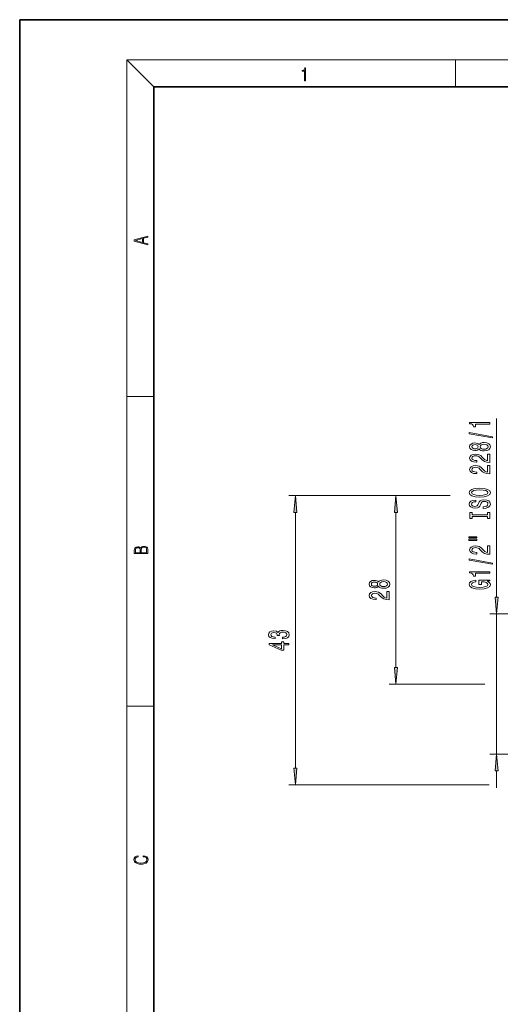
# Model space of a CAD drawing. Extents: x 0 to 210, y 0 to 297.
# Drawn here: x 0 to 72, y 150 to 297 of the extents above; entities that cross this region are included whole.
import ezdxf

# ---------------------------------------------------------------- set-up
doc = ezdxf.new("R2010")
doc.units = 0

msp = doc.modelspace()

# ---------------------------------------------------------------- linework, layer by layer
at = {"color": 7, "lineweight": 35}
for p, q in [((210, 297), (0, 297)), ((0, 297), (0, 0)), ((200, 287), (20, 287)), ((20, 287), (20, 10))]:
    msp.add_line(p, q, dxfattribs=at)
at = {"color": 7, "lineweight": 13}
for p, q in [((20, 287), (16, 291)), ((16, 291), (204, 291)), ((16, 291), (16, 6)), ((65, 287), (65, 291)), ((16, 240.83), (20, 240.83)), ((71.12, 210.9), (71.12, 237.55)), ((64.22, 226.05), (40.12, 226.05)), ((61.07, 226.05), (55.12, 226.05)), ((41.12, 185.45), (41.12, 223.56)), ((56.12, 200.45), (56.12, 223.56)), ((86.12, 208.41), (70.12, 208.41)), ((71.12, 187.51), (71.12, 208.41)), ((69.36, 197.96), (55.12, 197.96)), ((16, 194.67), (20, 194.67)), ((86.12, 187.51), (70.12, 187.51)), ((71.12, 182.51), (71.12, 185.02)), ((70, 182.96), (40.12, 182.96))]:
    msp.add_line(p, q, dxfattribs=at)
for points in [[(42.5, 287.87), (42.64, 287.87), (42.64, 289.82), (42.52, 289.82), (42.49, 289.64), (42.42, 289.52), (42.31, 289.45), (42.15, 289.44), (42.14, 289.44), (42.14, 289.32), (42.16, 289.32), (42.37, 289.34), (42.5, 289.42)], [(19.09, 263.42), (19.09, 263.57), (18.48, 263.74), (18.48, 264.41), (19.09, 264.58), (19.09, 264.73), (17.09, 264.16), (17.09, 263.99)], [(18.32, 263.78), (17.29, 264.07), (18.32, 264.37)], [(70.12, 236.72), (70.12, 236.96), (67.1, 236.96), (67.1, 236.78), (67.37, 236.74), (67.54, 236.64), (67.65, 236.5), (67.68, 236.3), (67.99, 236.3), (67.99, 236.72)], [(70.53, 234.65), (70.53, 234.83), (67.04, 235.46), (67.04, 235.28)], [(68.51, 233.03), (68.63, 232.89), (68.8, 232.8), (69.01, 232.75), (69.26, 232.73), (69.65, 232.77), (69.95, 232.89), (70.14, 233.08), (70.21, 233.35), (70.14, 233.61), (69.95, 233.8), (69.65, 233.92), (69.26, 233.97), (69.01, 233.95), (68.8, 233.89), (68.63, 233.8), (68.51, 233.67), (68.4, 233.77), (68.26, 233.85), (68.09, 233.89), (67.88, 233.91), (67.57, 233.86), (67.32, 233.75), (67.16, 233.58), (67.1, 233.35), (67.16, 233.11), (67.32, 232.94), (67.57, 232.83), (67.88, 232.79), (68.09, 232.8), (68.26, 232.84)], [(67.91, 233.03), (67.72, 233.05), (67.57, 233.12), (67.48, 233.22), (67.45, 233.35), (67.48, 233.48), (67.57, 233.58), (67.72, 233.64), (67.91, 233.66), (68.1, 233.64), (68.26, 233.58), (68.35, 233.48), (68.39, 233.35), (68.35, 233.22), (68.26, 233.12), (68.1, 233.05)], [(69.25, 232.98), (69.03, 233), (68.85, 233.08), (68.74, 233.19), (68.7, 233.35), (68.74, 233.5), (68.85, 233.62), (69.03, 233.69), (69.25, 233.72), (69.5, 233.69), (69.69, 233.62), (69.81, 233.5), (69.85, 233.35), (69.81, 233.19), (69.69, 233.08), (69.5, 233)], [(70.12, 231), (70.12, 232.24), (69.75, 232.24), (69.75, 231.26), (69.55, 231.32), (69.38, 231.41), (69.07, 231.7), (68.94, 231.85), (68.76, 232.02), (68.54, 232.14), (68.29, 232.21), (68, 232.24), (67.63, 232.2), (67.35, 232.07), (67.17, 231.89), (67.1, 231.65), (67.17, 231.4), (67.38, 231.21), (67.7, 231.09), (68.13, 231.04), (68.19, 231.04), (68.19, 231.28), (68.16, 231.28), (67.86, 231.3), (67.65, 231.37), (67.51, 231.49), (67.46, 231.63), (67.5, 231.78), (67.61, 231.9), (67.78, 231.97), (67.99, 231.99), (68.19, 231.98), (68.36, 231.93), (68.51, 231.84), (68.64, 231.73), (68.77, 231.58), (69.04, 231.32), (69.33, 231.14), (69.67, 231.04), (70.11, 231)], [(70.12, 229.29), (70.12, 230.53), (69.75, 230.53), (69.75, 229.55), (69.55, 229.61), (69.38, 229.7), (69.07, 229.99), (68.94, 230.14), (68.76, 230.31), (68.54, 230.43), (68.29, 230.5), (68, 230.53), (67.63, 230.48), (67.35, 230.36), (67.17, 230.18), (67.1, 229.94), (67.17, 229.69), (67.38, 229.5), (67.7, 229.37), (68.13, 229.33), (68.19, 229.33), (68.19, 229.57), (68.16, 229.57), (67.86, 229.59), (67.65, 229.66), (67.51, 229.77), (67.46, 229.92), (67.5, 230.07), (67.61, 230.18), (67.78, 230.26), (67.99, 230.28), (68.19, 230.26), (68.36, 230.22), (68.51, 230.13), (68.64, 230.02), (68.77, 229.87), (69.04, 229.61), (69.33, 229.43), (69.67, 229.33), (70.11, 229.29)], [(41.34, 223.56), (41.12, 226.05), (40.91, 223.56)], [(56.34, 223.56), (56.12, 226.05), (55.91, 223.56)], [(68.62, 225.84), (69.3, 225.88), (69.79, 226.02), (70.1, 226.23), (70.21, 226.5), (70.1, 226.77), (69.79, 226.99), (69.3, 227.12), (68.62, 227.17), (67.95, 227.12), (67.68, 227.06), (67.46, 226.99), (67.15, 226.77), (67.07, 226.64), (67.04, 226.5), (67.15, 226.22), (67.45, 226.01), (67.95, 225.88)], [(68.62, 226.08), (68.1, 226.11), (67.72, 226.2), (67.48, 226.33), (67.4, 226.5), (67.48, 226.67), (67.72, 226.8), (68.1, 226.89), (68.62, 226.92), (69.15, 226.89), (69.53, 226.8), (69.76, 226.67), (69.84, 226.5), (69.76, 226.33), (69.53, 226.2), (69.15, 226.11)], [(69.13, 224.38), (69.13, 224.14), (69.59, 224.2), (69.93, 224.33), (70.13, 224.53), (70.21, 224.8), (70.14, 225.06), (69.95, 225.26), (69.65, 225.39), (69.25, 225.44), (68.9, 225.4), (68.67, 225.29), (68.52, 225.11), (68.41, 224.88), (68.32, 224.67), (68.23, 224.54), (68.09, 224.47), (67.88, 224.44), (67.68, 224.47), (67.53, 224.53), (67.43, 224.64), (67.4, 224.78), (67.44, 224.93), (67.56, 225.04), (67.75, 225.11), (68.02, 225.15), (68.02, 225.39), (68.01, 225.39), (67.6, 225.35), (67.3, 225.22), (67.11, 225.03), (67.05, 224.77), (67.11, 224.54), (67.29, 224.36), (67.57, 224.24), (67.94, 224.2), (68.26, 224.23), (68.48, 224.33), (68.63, 224.49), (68.74, 224.7), (68.84, 224.91), (68.93, 225.07), (69.07, 225.16), (69.3, 225.2), (69.53, 225.17), (69.7, 225.09), (69.81, 224.96), (69.84, 224.81), (69.79, 224.63), (69.66, 224.49), (69.43, 224.41)], [(69.76, 222.96), (69.76, 222.63), (70.12, 222.63), (70.12, 223.53), (69.76, 223.53), (69.76, 223.2), (67.49, 223.2), (67.49, 223.53), (67.12, 223.53), (67.12, 222.63), (67.49, 222.63), (67.49, 222.96)], [(67.01, 219.76), (68.19, 219.76), (68.19, 219.93), (67.01, 219.93)], [(67.01, 219.38), (68.19, 219.38), (68.19, 219.56), (67.01, 219.56)], [(19.09, 217.41), (19.09, 217.82), (19.09, 218.09), (19.05, 218.26), (18.97, 218.35), (18.86, 218.43), (18.72, 218.47), (18.55, 218.49), (18.37, 218.47), (18.21, 218.41), (18.1, 218.32), (18.04, 218.2), (17.97, 218.29), (17.87, 218.36), (17.75, 218.41), (17.6, 218.42), (17.35, 218.37), (17.17, 218.24), (17.11, 218.09), (17.09, 217.9), (17.09, 217.41)], [(17.26, 217.88), (17.27, 218.06), (17.33, 218.18), (17.44, 218.26), (17.62, 218.28), (17.8, 218.25), (17.91, 218.18), (17.96, 218.05), (17.97, 217.87), (17.97, 217.55), (17.26, 217.55)], [(18.93, 217.55), (18.14, 217.55), (18.14, 217.96), (18.17, 218.13), (18.24, 218.25), (18.37, 218.32), (18.54, 218.35), (18.73, 218.32), (18.85, 218.25), (18.91, 218.13), (18.93, 217.95)], [(70.12, 217.31), (70.12, 218.55), (69.75, 218.55), (69.75, 217.57), (69.55, 217.63), (69.38, 217.72), (69.07, 218.01), (68.94, 218.16), (68.76, 218.33), (68.54, 218.45), (68.29, 218.52), (68, 218.55), (67.63, 218.51), (67.35, 218.38), (67.17, 218.2), (67.1, 217.96), (67.17, 217.71), (67.38, 217.52), (67.7, 217.4), (68.13, 217.35), (68.19, 217.35), (68.19, 217.59), (68.16, 217.59), (67.86, 217.61), (67.65, 217.68), (67.51, 217.79), (67.46, 217.94), (67.5, 218.09), (67.61, 218.2), (67.78, 218.28), (67.99, 218.3), (68.19, 218.28), (68.36, 218.24), (68.51, 218.15), (68.64, 218.04), (68.77, 217.89), (69.04, 217.63), (69.33, 217.45), (69.67, 217.35), (70.11, 217.31)], [(70.53, 215.83), (70.53, 216.01), (67.04, 216.64), (67.04, 216.45)], [(70.12, 214.48), (70.12, 214.71), (67.1, 214.71), (67.1, 214.54), (67.37, 214.49), (67.54, 214.4), (67.65, 214.25), (67.68, 214.06), (67.99, 214.06), (67.99, 214.48)], [(53.51, 212.54), (53.63, 212.41), (53.8, 212.32), (54.01, 212.26), (54.26, 212.24), (54.65, 212.28), (54.95, 212.4), (55.14, 212.6), (55.21, 212.86), (55.14, 213.12), (54.95, 213.32), (54.65, 213.44), (54.26, 213.48), (54.01, 213.46), (53.8, 213.41), (53.63, 213.31), (53.51, 213.18), (53.4, 213.29), (53.26, 213.36), (53.09, 213.4), (52.88, 213.42), (52.57, 213.38), (52.32, 213.27), (52.16, 213.09), (52.1, 212.86), (52.16, 212.63), (52.32, 212.45), (52.57, 212.34), (52.88, 212.3), (53.09, 212.31), (53.26, 212.36)], [(52.91, 212.55), (52.72, 212.57), (52.57, 212.63), (52.48, 212.73), (52.45, 212.86), (52.48, 212.99), (52.57, 213.09), (52.72, 213.15), (52.91, 213.17), (53.1, 213.15), (53.26, 213.09), (53.35, 212.99), (53.39, 212.86), (53.35, 212.73), (53.26, 212.63), (53.1, 212.57)], [(54.25, 212.49), (54.03, 212.51), (53.85, 212.59), (53.74, 212.7), (53.7, 212.86), (53.74, 213.01), (53.85, 213.13), (54.03, 213.21), (54.25, 213.23), (54.5, 213.21), (54.69, 213.13), (54.81, 213.01), (54.85, 212.86), (54.81, 212.7), (54.69, 212.59), (54.5, 212.51)], [(69.72, 213.29), (70.12, 213.33), (70.12, 213.46), (68.5, 213.46), (68.5, 212.8), (68.87, 212.8), (68.87, 213.21), (68.9, 213.21), (69.29, 213.18), (69.59, 213.09), (69.77, 212.97), (69.83, 212.81), (69.76, 212.63), (69.52, 212.49), (69.14, 212.41), (68.61, 212.38), (68.09, 212.4), (67.7, 212.49), (67.47, 212.63), (67.39, 212.82), (67.43, 212.95), (67.55, 213.06), (67.75, 213.14), (68.03, 213.18), (68.03, 213.44), (67.61, 213.37), (67.3, 213.24), (67.11, 213.06), (67.04, 212.84), (67.15, 212.54), (67.46, 212.32), (67.96, 212.18), (68.62, 212.13), (69.29, 212.18), (69.79, 212.32), (70.1, 212.53), (70.21, 212.79), (70.17, 212.94), (70.08, 213.07), (69.93, 213.19)], [(55.12, 210.52), (55.12, 211.75), (54.75, 211.75), (54.75, 210.78), (54.55, 210.83), (54.38, 210.92), (54.07, 211.21), (53.94, 211.36), (53.76, 211.54), (53.54, 211.66), (53.29, 211.73), (53, 211.75), (52.63, 211.71), (52.35, 211.59), (52.17, 211.4), (52.1, 211.16), (52.17, 210.91), (52.38, 210.72), (52.7, 210.6), (53.13, 210.56), (53.19, 210.56), (53.19, 210.79), (53.16, 210.79), (52.86, 210.82), (52.65, 210.89), (52.51, 211), (52.46, 211.15), (52.5, 211.3), (52.61, 211.41), (52.78, 211.48), (52.99, 211.51), (53.19, 211.49), (53.36, 211.44), (53.51, 211.36), (53.64, 211.24), (53.77, 211.09), (54.04, 210.84), (54.33, 210.66), (54.67, 210.55), (55.11, 210.52)], [(70.91, 210.9), (71.12, 208.41), (71.34, 210.9)], [(39.18, 204.71), (39.21, 204.71), (39.63, 204.75), (39.94, 204.87), (40.14, 205.06), (40.21, 205.32), (40.14, 205.59), (39.95, 205.79), (39.64, 205.92), (39.25, 205.97), (39, 205.94), (38.79, 205.89), (38.63, 205.79), (38.51, 205.67), (38.28, 205.84), (37.91, 205.9), (37.57, 205.86), (37.32, 205.75), (37.16, 205.57), (37.1, 205.32), (37.17, 205.08), (37.36, 204.9), (37.66, 204.79), (38.07, 204.75), (38.1, 204.75), (38.1, 204.98), (37.82, 205), (37.62, 205.07), (37.5, 205.18), (37.46, 205.33), (37.49, 205.47), (37.58, 205.56), (37.73, 205.62), (37.93, 205.65), (38.14, 205.62), (38.28, 205.56), (38.37, 205.45), (38.39, 205.3), (38.39, 205.2), (38.73, 205.2), (38.72, 205.33), (38.76, 205.49), (38.87, 205.62), (39.03, 205.69), (39.25, 205.71), (39.5, 205.69), (39.69, 205.61), (39.81, 205.49), (39.85, 205.33), (39.8, 205.17), (39.67, 205.05), (39.47, 204.97), (39.18, 204.95)], [(40.12, 203.79), (40.12, 204.03), (39.38, 204.03), (39.38, 204.28), (39.03, 204.28), (39.03, 204.03), (37.19, 204.03), (37.19, 203.79), (39, 203), (39.38, 203), (39.38, 203.79)], [(39.03, 203.22), (37.69, 203.79), (39.03, 203.79)], [(55.91, 200.45), (56.12, 197.96), (56.34, 200.45)], [(71.34, 185.02), (71.12, 187.51), (70.91, 185.02)], [(40.91, 185.45), (41.12, 182.96), (41.34, 185.45)], [(18.44, 172.23), (18.67, 172.19), (18.84, 172.1), (18.95, 171.96), (18.98, 171.78), (18.93, 171.56), (18.75, 171.4), (18.47, 171.3), (18.09, 171.26), (17.71, 171.3), (17.43, 171.4), (17.26, 171.56), (17.2, 171.78), (17.24, 171.95), (17.33, 172.08), (17.48, 172.18), (17.68, 172.22), (17.68, 172.36), (17.42, 172.31), (17.22, 172.19), (17.09, 172.01), (17.04, 171.78), (17.11, 171.5), (17.2, 171.39), (17.32, 171.3), (17.65, 171.16), (17.85, 171.13), (18.09, 171.12), (18.33, 171.13), (18.54, 171.16), (18.87, 171.29), (19.08, 171.5), (19.15, 171.77), (19.1, 172.01), (18.96, 172.2), (18.74, 172.32), (18.44, 172.37)]]:
    msp.add_lwpolyline(points, close=True, dxfattribs=at)
for points in [[(41.34, 223.56), (41.12, 226.05), (41.34, 223.56), (40.91, 223.56)], [(56.34, 223.56), (56.12, 226.05), (56.34, 223.56), (55.91, 223.56)], [(70.91, 210.9), (71.12, 208.41), (70.91, 210.9), (71.34, 210.9)], [(55.91, 200.45), (56.12, 197.96), (55.91, 200.45), (56.34, 200.45)], [(71.34, 185.02), (71.12, 187.51), (71.34, 185.02), (70.91, 185.02)], [(40.91, 185.45), (41.12, 182.96), (40.91, 185.45), (41.34, 185.45)]]:
    msp.add_solid(points, dxfattribs=at)

doc.saveas('drawing.dxf')
